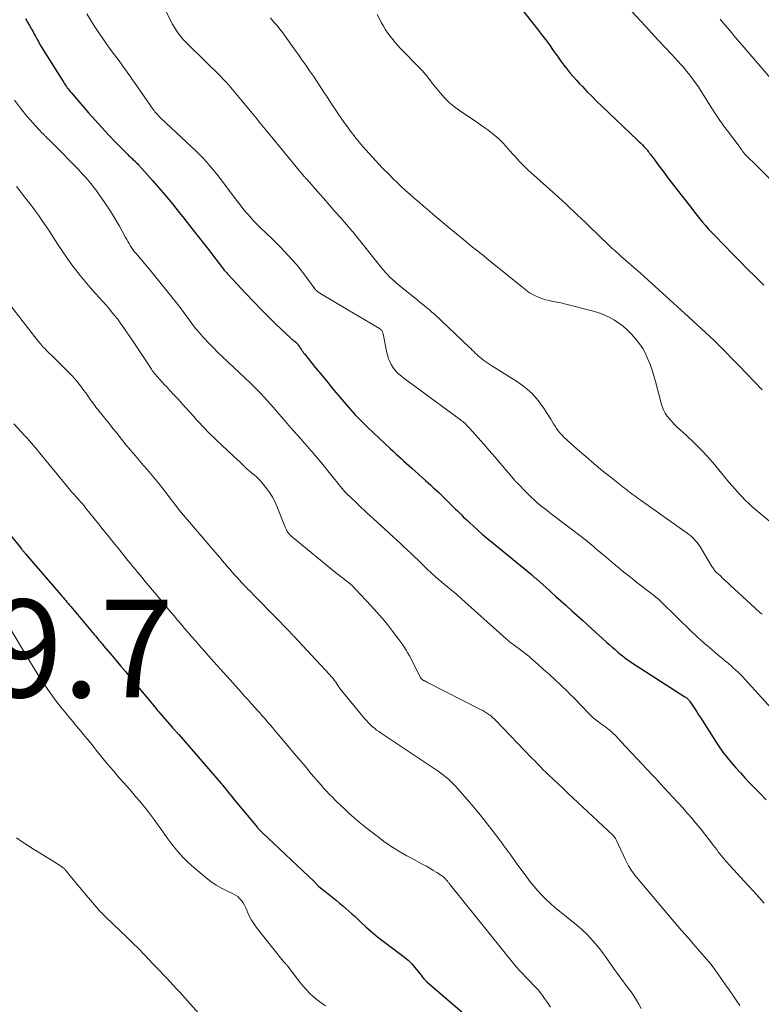
# Model space of a CAD drawing. Units: feet. Extents: x 2000000 to 2005000, y 570000 to 575000.
# Drawn here: x 2000196 to 2000348, y 572079 to 572281 of the extents above; entities that cross this region are included whole.
import ezdxf

# ---------------------------------------------------------------- set-up
doc = ezdxf.new("R2010")
doc.units = ezdxf.units.FT
doc.header["$LTSCALE"] = 100
doc.header["$MEASUREMENT"] = 0
for name, color, linetype, lineweight in [('CONTOUR INDEX', 32, 'Continuous', 25), ('CONTOUR INTERMEDIATE', 40, 'Continuous', 15), ('SPOT ELEVATION', 7, 'Continuous', 15)]:
    doc.layers.add(name, color=color, linetype=linetype, lineweight=lineweight)
doc.styles.add('slant', font='romans.shx', dxfattribs={"oblique": 14.999978})

msp = doc.modelspace()

# ---------------------------------------------------------------- linework, layer by layer
at = {"layer": 'CONTOUR INDEX', "flags": 128}
for points, elevation in [([(2000298.4, 572283.63), (2000302.04, 572279.05), (2000302.87, 572277.98), (2000303.69, 572276.91), (2000304.48, 572275.81), (2000305.26, 572274.71), (2000305.67, 572274.14), (2000306.24, 572273.32), (2000306.83, 572272.51), (2000307.43, 572271.71), (2000308.05, 572270.92), (2000308.67, 572270.14), (2000309.32, 572269.37), (2000309.98, 572268.62), (2000310.65, 572267.89), (2000311.22, 572267.28), (2000312.2, 572266.25), (2000313.19, 572265.24), (2000314.19, 572264.24), (2000315.21, 572263.26), (2000322.51, 572256.33), (2000322.84, 572256.01), (2000323.17, 572255.68), (2000323.49, 572255.35), (2000323.8, 572255.01), (2000324.18, 572254.61), (2000324.3, 572254.47), (2000324.43, 572254.33), (2000324.54, 572254.19), (2000324.66, 572254.04), (2000324.77, 572253.89), (2000324.88, 572253.74), (2000324.99, 572253.6), (2000325.1, 572253.45), (2000325.14, 572253.4), (2000325.27, 572253.22), (2000325.4, 572253.05), (2000325.53, 572252.88), (2000325.66, 572252.7), (2000326.72, 572251.28), (2000327.38, 572250.4), (2000328.05, 572249.51), (2000328.72, 572248.63), (2000329.39, 572247.76), (2000333.57, 572242.31), (2000334.12, 572241.61), (2000334.67, 572240.92), (2000335.23, 572240.23), (2000335.8, 572239.55), (2000336.38, 572238.88), (2000336.97, 572238.21), (2000337.57, 572237.56), (2000338.18, 572236.92), (2000340.25, 572234.78), (2000341.83, 572233.15), (2000343.42, 572231.54), (2000345.02, 572229.94), (2000346.64, 572228.35), (2000348.35, 572226.67)], 840), ([(2000197.29, 572281.21), (2000197.71, 572280.5), (2000198.12, 572279.79), (2000198.52, 572279.07), (2000198.69, 572278.75), (2000199, 572278.18), (2000199.3, 572277.62), (2000199.61, 572277.06), (2000199.91, 572276.49), (2000200.22, 572275.93), (2000200.54, 572275.37), (2000200.87, 572274.82), (2000201.2, 572274.28), (2000205.1, 572268.11), (2000205.27, 572267.85), (2000205.45, 572267.58), (2000205.64, 572267.32), (2000205.83, 572267.07), (2000206.03, 572266.82), (2000206.23, 572266.57), (2000206.43, 572266.32), (2000206.64, 572266.07), (2000210.18, 572261.94), (2000211.52, 572260.41), (2000212.88, 572258.89), (2000214.27, 572257.4), (2000215.69, 572255.93), (2000218.21, 572253.36), (2000218.38, 572253.2), (2000218.55, 572253.03), (2000218.73, 572252.87), (2000218.9, 572252.71), (2000219.08, 572252.56), (2000219.26, 572252.4), (2000219.44, 572252.24), (2000219.61, 572252.08), (2000219.63, 572252.06), (2000219.81, 572251.88), (2000219.99, 572251.71), (2000220.17, 572251.53), (2000220.34, 572251.34), (2000221.1, 572250.51), (2000221.65, 572249.91), (2000222.2, 572249.3), (2000222.74, 572248.69), (2000223.27, 572248.07), (2000225.86, 572245.05), (2000226.6, 572244.18), (2000227.32, 572243.31), (2000228.04, 572242.42), (2000228.74, 572241.52), (2000229.43, 572240.62), (2000230.14, 572239.73), (2000230.84, 572238.83), (2000231.55, 572237.94), (2000232.61, 572236.61), (2000233.4, 572235.61), (2000234.19, 572234.61), (2000234.97, 572233.6), (2000235.75, 572232.59), (2000236.88, 572231.11), (2000237.09, 572230.83), (2000237.3, 572230.56), (2000237.5, 572230.29), (2000237.71, 572230.02), (2000237.93, 572229.75), (2000238.15, 572229.49), (2000238.37, 572229.23), (2000238.6, 572228.98), (2000242.42, 572224.86), (2000243.91, 572223.28), (2000245.42, 572221.72), (2000246.96, 572220.19), (2000248.52, 572218.68), (2000251.46, 572215.86), (2000251.56, 572215.77), (2000251.66, 572215.68), (2000251.77, 572215.59), (2000251.87, 572215.51), (2000251.98, 572215.42), (2000252.08, 572215.34), (2000252.19, 572215.25), (2000252.29, 572215.17), (2000252.55, 572214.95), (2000252.7, 572214.82), (2000252.83, 572214.68), (2000252.96, 572214.54), (2000253.08, 572214.38), (2000253.2, 572214.22), (2000253.31, 572214.06), (2000253.42, 572213.9), (2000253.53, 572213.74), (2000253.65, 572213.56), (2000253.82, 572213.31), (2000254, 572213.06), (2000254.18, 572212.82), (2000254.37, 572212.58), (2000256.63, 572209.76), (2000257.87, 572208.23), (2000259.12, 572206.7), (2000260.39, 572205.18), (2000261.66, 572203.67), (2000263.27, 572201.78), (2000263.75, 572201.23), (2000264.24, 572200.68), (2000264.73, 572200.14), (2000265.23, 572199.6), (2000265.74, 572199.08), (2000266.26, 572198.56), (2000266.78, 572198.04), (2000267.31, 572197.54), (2000271.98, 572193.15), (2000272.51, 572192.65), (2000273.05, 572192.15), (2000273.59, 572191.65), (2000274.13, 572191.15), (2000274.67, 572190.66), (2000275.21, 572190.16), (2000275.76, 572189.67), (2000276.3, 572189.18), (2000279.12, 572186.67), (2000279.67, 572186.18), (2000280.21, 572185.69), (2000280.76, 572185.19), (2000281.3, 572184.7), (2000281.83, 572184.2), (2000282.36, 572183.69), (2000282.89, 572183.18), (2000283.41, 572182.67), (2000284.86, 572181.23), (2000285.26, 572180.83), (2000285.66, 572180.44), (2000286.06, 572180.04), (2000286.45, 572179.64), (2000286.85, 572179.24), (2000287.26, 572178.85), (2000287.67, 572178.46), (2000288.08, 572178.08), (2000288.98, 572177.26), (2000289.85, 572176.48), (2000290.73, 572175.71), (2000291.62, 572174.95), (2000292.52, 572174.2), (2000300.77, 572167.4), (2000300.92, 572167.28), (2000301.07, 572167.16), (2000301.22, 572167.03), (2000301.37, 572166.91), (2000301.51, 572166.78), (2000301.66, 572166.65), (2000301.8, 572166.52), (2000301.95, 572166.4), (2000303.71, 572164.81), (2000304.73, 572163.88), (2000305.76, 572162.96), (2000306.78, 572162.04), (2000307.81, 572161.12), (2000307.95, 572161), (2000309.04, 572160.02), (2000310.13, 572159.04), (2000311.22, 572158.05), (2000312.31, 572157.07), (2000316.14, 572153.61), (2000316.72, 572153.09), (2000317.3, 572152.58), (2000317.88, 572152.07), (2000318.47, 572151.56), (2000319.15, 572150.98), (2000319.4, 572150.77), (2000319.66, 572150.56), (2000319.92, 572150.37), (2000320.18, 572150.17), (2000320.44, 572149.99), (2000320.71, 572149.8), (2000320.98, 572149.62), (2000321.25, 572149.44), (2000332.2, 572142.4), (2000332.35, 572142.3), (2000332.49, 572142.2), (2000332.63, 572142.09), (2000332.76, 572141.98), (2000332.88, 572141.86), (2000333, 572141.73), (2000333.11, 572141.6), (2000333.21, 572141.46), (2000333.8, 572140.54), (2000334.2, 572139.94), (2000334.59, 572139.34), (2000334.97, 572138.73), (2000335.36, 572138.13), (2000338.41, 572133.32), (2000339.18, 572132.17), (2000339.97, 572131.04), (2000340.82, 572129.95), (2000341.7, 572128.88), (2000342.61, 572127.84), (2000343.53, 572126.81), (2000344.47, 572125.79), (2000345.43, 572124.8), (2000346.15, 572124.06), (2000347.48, 572122.7), (2000348.8, 572121.33)], 860), ([(2000191.32, 572178.95), (2000196.45, 572172.68), (2000196.55, 572172.55), (2000196.65, 572172.43), (2000196.75, 572172.3), (2000196.86, 572172.18), (2000196.96, 572172.06), (2000197.07, 572171.94), (2000197.17, 572171.81), (2000197.28, 572171.69), (2000204.48, 572163.3), (2000204.73, 572162.99), (2000204.99, 572162.69), (2000205.25, 572162.39), (2000205.5, 572162.09), (2000205.76, 572161.79), (2000206.01, 572161.48), (2000206.27, 572161.18), (2000206.52, 572160.88), (2000211.33, 572155.14), (2000211.57, 572154.85), (2000211.81, 572154.57), (2000212.05, 572154.28), (2000212.29, 572154), (2000212.53, 572153.72), (2000212.77, 572153.43), (2000213, 572153.15), (2000213.24, 572152.86), (2000214.74, 572151.09), (2000215.73, 572149.91), (2000216.72, 572148.74), (2000217.7, 572147.56), (2000218.68, 572146.38), (2000222.24, 572142.1), (2000222.58, 572141.7), (2000222.91, 572141.3), (2000223.24, 572140.89), (2000223.57, 572140.49), (2000223.91, 572140.09), (2000224.24, 572139.69), (2000224.58, 572139.29), (2000224.92, 572138.9), (2000227.24, 572136.23), (2000227.37, 572136.08), (2000227.5, 572135.94), (2000227.63, 572135.8), (2000227.75, 572135.65), (2000227.8, 572135.6), (2000227.91, 572135.48), (2000228.01, 572135.37), (2000228.11, 572135.25), (2000228.22, 572135.13), (2000228.32, 572135.02), (2000228.42, 572134.9), (2000228.52, 572134.78), (2000228.62, 572134.67), (2000237.32, 572124.68), (2000237.36, 572124.64), (2000237.4, 572124.59), (2000237.43, 572124.55), (2000237.47, 572124.51), (2000237.51, 572124.46), (2000237.54, 572124.42), (2000237.58, 572124.38), (2000237.61, 572124.33), (2000238.3, 572123.45), (2000238.68, 572122.97), (2000239.07, 572122.49), (2000239.46, 572122.01), (2000239.85, 572121.53), (2000244.71, 572115.66), (2000244.84, 572115.51), (2000244.96, 572115.36), (2000245.1, 572115.22), (2000245.23, 572115.08), (2000245.37, 572114.94), (2000245.5, 572114.8), (2000245.64, 572114.66), (2000245.78, 572114.53), (2000256.33, 572104.59), (2000256.4, 572104.52), (2000256.46, 572104.45), (2000256.53, 572104.38), (2000256.59, 572104.31), (2000256.65, 572104.24), (2000256.7, 572104.16), (2000256.77, 572104.09), (2000256.83, 572104.02), (2000256.86, 572103.98), (2000256.95, 572103.89), (2000257.03, 572103.8), (2000257.12, 572103.72), (2000257.22, 572103.64), (2000257.63, 572103.32), (2000257.93, 572103.08), (2000258.23, 572102.85), (2000258.53, 572102.61), (2000258.83, 572102.37), (2000260.22, 572101.25), (2000260.88, 572100.72), (2000261.53, 572100.18), (2000262.17, 572099.64), (2000262.81, 572099.09), (2000263.45, 572098.53), (2000264.07, 572097.97), (2000264.69, 572097.4), (2000265.31, 572096.82), (2000265.97, 572096.18), (2000266.93, 572095.29), (2000267.9, 572094.43), (2000268.9, 572093.6), (2000269.92, 572092.78), (2000270.72, 572092.17), (2000271.53, 572091.55), (2000272.35, 572090.94), (2000273.18, 572090.34), (2000274.02, 572089.75), (2000274.82, 572089.13), (2000275.59, 572088.47), (2000276.29, 572087.74), (2000276.96, 572086.97), (2000278.2, 572085.4), (2000278.34, 572085.22), (2000278.48, 572085.04), (2000278.63, 572084.87), (2000278.77, 572084.69), (2000278.92, 572084.52), (2000279.08, 572084.35), (2000279.24, 572084.19), (2000279.41, 572084.04), (2000287.54, 572077.01)], 880)]:
    msp.add_lwpolyline(points, dxfattribs=dict(at, elevation=elevation))
at = {"layer": 'CONTOUR INTERMEDIATE', "flags": 128}
for points, elevation in [([(2000224.99, 572284.77), (2000226.95, 572280.86), (2000227.31, 572280.17), (2000227.69, 572279.5), (2000228.11, 572278.85), (2000228.54, 572278.22), (2000229.01, 572277.6), (2000229.49, 572277), (2000230.01, 572276.43), (2000230.55, 572275.88), (2000237.21, 572269.33), (2000237.47, 572269.07), (2000237.73, 572268.81), (2000237.99, 572268.55), (2000238.25, 572268.29), (2000238.5, 572268.02), (2000238.74, 572267.74), (2000238.99, 572267.47), (2000239.22, 572267.19), (2000242.66, 572263.03), (2000243.32, 572262.23), (2000243.98, 572261.42), (2000244.65, 572260.62), (2000245.31, 572259.81), (2000245.97, 572259.01), (2000246.63, 572258.2), (2000247.29, 572257.4), (2000247.95, 572256.6), (2000254.25, 572248.98), (2000254.32, 572248.9), (2000254.39, 572248.81), (2000254.45, 572248.73), (2000254.52, 572248.65), (2000254.59, 572248.57), (2000254.66, 572248.49), (2000254.73, 572248.41), (2000254.8, 572248.33), (2000257.03, 572245.79), (2000258.21, 572244.44), (2000259.39, 572243.1), (2000260.58, 572241.75), (2000261.76, 572240.4), (2000264.12, 572237.72), (2000264.17, 572237.66), (2000264.22, 572237.6), (2000264.27, 572237.54), (2000264.32, 572237.48), (2000264.37, 572237.43), (2000264.42, 572237.37), (2000264.47, 572237.31), (2000264.52, 572237.25), (2000270.2, 572230.1), (2000270.43, 572229.82), (2000270.66, 572229.55), (2000270.89, 572229.28), (2000271.14, 572229.02), (2000271.38, 572228.76), (2000271.64, 572228.5), (2000271.89, 572228.25), (2000272.15, 572228.01), (2000272.38, 572227.79), (2000272.76, 572227.44), (2000273.14, 572227.1), (2000273.54, 572226.77), (2000273.93, 572226.44), (2000276.71, 572224.19), (2000277.24, 572223.76), (2000277.78, 572223.33), (2000278.31, 572222.91), (2000278.85, 572222.48), (2000279.38, 572222.04), (2000279.9, 572221.6), (2000280.42, 572221.15), (2000280.92, 572220.68), (2000288.05, 572213.96), (2000288.36, 572213.66), (2000288.67, 572213.36), (2000288.98, 572213.06), (2000289.28, 572212.75), (2000289.58, 572212.45), (2000289.9, 572212.16), (2000290.23, 572211.88), (2000290.57, 572211.62), (2000291.07, 572211.24), (2000291.68, 572210.81), (2000292.29, 572210.38), (2000292.91, 572209.97), (2000293.54, 572209.57), (2000297.93, 572206.83), (2000299.48, 572205.71), (2000300.9, 572204.47), (2000302.14, 572203.06), (2000303.26, 572201.52), (2000304.73, 572199.2), (2000305.02, 572198.73), (2000305.33, 572198.26), (2000305.63, 572197.79), (2000305.93, 572197.32), (2000306.25, 572196.86), (2000306.6, 572196.43), (2000306.97, 572196.02), (2000307.37, 572195.63), (2000310.24, 572193.04), (2000311.91, 572191.56), (2000313.61, 572190.1), (2000315.33, 572188.67), (2000317.08, 572187.27), (2000319.81, 572185.12), (2000320.2, 572184.81), (2000320.6, 572184.51), (2000321, 572184.2), (2000321.4, 572183.9), (2000321.8, 572183.6), (2000322.2, 572183.3), (2000322.61, 572183.01), (2000323.02, 572182.72), (2000332.63, 572175.91), (2000333.01, 572175.62), (2000333.37, 572175.33), (2000333.72, 572175.01), (2000334.06, 572174.68), (2000334.38, 572174.34), (2000334.68, 572173.97), (2000334.95, 572173.59), (2000335.21, 572173.2), (2000337.72, 572169.07), (2000337.82, 572168.9), (2000337.93, 572168.74), (2000338.04, 572168.59), (2000338.15, 572168.43), (2000338.27, 572168.28), (2000338.4, 572168.14), (2000338.53, 572168), (2000338.66, 572167.86), (2000339.43, 572167.13), (2000339.96, 572166.63), (2000340.48, 572166.13), (2000341.01, 572165.64), (2000341.54, 572165.15), (2000346.48, 572160.59), (2000346.84, 572160.26), (2000347.21, 572159.93), (2000347.59, 572159.61), (2000347.97, 572159.29)], 852), ([(2000320.36, 572283.7), (2000324.09, 572279.67), (2000325.44, 572278.22), (2000326.79, 572276.76), (2000328.13, 572275.31), (2000329.48, 572273.85), (2000331.34, 572271.84), (2000331.75, 572271.38), (2000332.15, 572270.92), (2000332.54, 572270.45), (2000332.92, 572269.96), (2000333.59, 572269.09), (2000334.27, 572268.16), (2000334.94, 572267.21), (2000335.58, 572266.25), (2000336.19, 572265.26), (2000336.94, 572264.03), (2000337.4, 572263.28), (2000337.87, 572262.54), (2000338.35, 572261.8), (2000338.84, 572261.07), (2000339.34, 572260.35), (2000339.85, 572259.63), (2000340.37, 572258.92), (2000340.89, 572258.22), (2000343.46, 572254.81), (2000343.58, 572254.64), (2000343.7, 572254.48), (2000343.82, 572254.32), (2000343.93, 572254.15), (2000343.95, 572254.13), (2000344.06, 572253.98), (2000344.17, 572253.82), (2000344.29, 572253.67), (2000344.4, 572253.52), (2000344.53, 572253.38), (2000344.65, 572253.24), (2000344.79, 572253.1), (2000344.92, 572252.97), (2000345.06, 572252.83), (2000345.2, 572252.7), (2000345.34, 572252.56), (2000345.48, 572252.43), (2000346.05, 572251.89), (2000346.46, 572251.49), (2000346.88, 572251.09), (2000347.29, 572250.67), (2000347.7, 572250.26), (2000350.9, 572246.97)], 836), ([(2000209.79, 572282.16), (2000210.54, 572280.93), (2000211.32, 572279.71), (2000212.12, 572278.5), (2000212.94, 572277.31), (2000213.77, 572276.13), (2000214.63, 572274.97), (2000215.98, 572273.16), (2000216.44, 572272.54), (2000216.89, 572271.91), (2000217.34, 572271.29), (2000217.79, 572270.66), (2000218.23, 572270.03), (2000218.67, 572269.4), (2000219.11, 572268.77), (2000219.55, 572268.14), (2000223.4, 572262.61), (2000223.57, 572262.37), (2000223.75, 572262.14), (2000223.94, 572261.91), (2000224.14, 572261.69), (2000224.34, 572261.48), (2000224.55, 572261.26), (2000224.76, 572261.06), (2000224.98, 572260.85), (2000231.26, 572254.99), (2000232.04, 572254.24), (2000232.82, 572253.47), (2000233.57, 572252.68), (2000234.31, 572251.87), (2000235.02, 572251.05), (2000235.73, 572250.22), (2000236.41, 572249.37), (2000237.08, 572248.51), (2000240.67, 572243.76), (2000241.21, 572243.06), (2000241.76, 572242.37), (2000242.31, 572241.69), (2000242.88, 572241.02), (2000243.47, 572240.36), (2000244.06, 572239.71), (2000244.68, 572239.08), (2000245.3, 572238.46), (2000247.75, 572236.11), (2000248.61, 572235.27), (2000249.46, 572234.41), (2000250.29, 572233.54), (2000251.11, 572232.66), (2000251.91, 572231.76), (2000252.69, 572230.85), (2000253.45, 572229.91), (2000254.19, 572228.96), (2000256.48, 572225.92), (2000256.59, 572225.78), (2000256.7, 572225.65), (2000256.82, 572225.53), (2000256.95, 572225.41), (2000257.08, 572225.3), (2000257.21, 572225.19), (2000257.35, 572225.09), (2000257.5, 572225), (2000263.23, 572221.63), (2000264.39, 572220.95), (2000265.54, 572220.26), (2000266.69, 572219.57), (2000267.84, 572218.87), (2000269.89, 572217.62), (2000270, 572217.54), (2000270.1, 572217.45), (2000270.19, 572217.35), (2000270.26, 572217.24), (2000270.32, 572217.11), (2000270.37, 572216.99), (2000270.41, 572216.85), (2000270.44, 572216.72), (2000271.22, 572212.83), (2000271.37, 572212.21), (2000271.56, 572211.6), (2000271.8, 572211.01), (2000272.07, 572210.43), (2000272.4, 572209.88), (2000272.76, 572209.37), (2000273.18, 572208.9), (2000273.65, 572208.46), (2000274.17, 572208.03), (2000274.67, 572207.62), (2000275.19, 572207.22), (2000275.71, 572206.83), (2000286.02, 572199.27), (2000286.26, 572199.09), (2000286.5, 572198.91), (2000286.73, 572198.72), (2000286.96, 572198.52), (2000287.06, 572198.44), (2000287.34, 572198.19), (2000287.6, 572197.94), (2000287.86, 572197.67), (2000288.11, 572197.4), (2000289.9, 572195.38), (2000291.03, 572194.09), (2000292.16, 572192.8), (2000293.28, 572191.49), (2000294.4, 572190.19), (2000297.09, 572187.01), (2000297.17, 572186.91), (2000297.25, 572186.82), (2000297.34, 572186.72), (2000297.42, 572186.63), (2000297.51, 572186.53), (2000297.6, 572186.44), (2000297.68, 572186.35), (2000297.77, 572186.26), (2000298.58, 572185.41), (2000299.08, 572184.9), (2000299.58, 572184.39), (2000300.09, 572183.89), (2000300.6, 572183.4), (2000300.83, 572183.17), (2000301.33, 572182.7), (2000301.84, 572182.24), (2000302.37, 572181.79), (2000302.9, 572181.35), (2000303.44, 572180.92), (2000303.99, 572180.5), (2000304.54, 572180.08), (2000305.09, 572179.66), (2000310.97, 572175.2), (2000311.57, 572174.73), (2000312.17, 572174.26), (2000312.76, 572173.77), (2000313.34, 572173.28), (2000313.92, 572172.78), (2000314.5, 572172.28), (2000315.08, 572171.78), (2000315.66, 572171.29), (2000317.08, 572170.07), (2000318.38, 572168.98), (2000319.7, 572167.91), (2000321.03, 572166.85), (2000322.37, 572165.82), (2000325.16, 572163.7), (2000325.43, 572163.49), (2000325.71, 572163.27), (2000325.98, 572163.05), (2000326.25, 572162.82), (2000326.51, 572162.59), (2000326.77, 572162.35), (2000327.02, 572162.11), (2000327.28, 572161.87), (2000333.69, 572155.63), (2000334.27, 572155.07), (2000334.86, 572154.51), (2000335.46, 572153.97), (2000336.07, 572153.44), (2000336.29, 572153.26), (2000336.79, 572152.82), (2000337.3, 572152.39), (2000337.81, 572151.95), (2000338.32, 572151.52), (2000338.83, 572151.08), (2000339.34, 572150.65), (2000339.86, 572150.22), (2000340.37, 572149.79), (2000340.66, 572149.56), (2000341.15, 572149.14), (2000341.65, 572148.72), (2000342.14, 572148.29), (2000342.62, 572147.86), (2000343.1, 572147.42), (2000343.57, 572146.97), (2000344.02, 572146.5), (2000344.46, 572146.03), (2000351.29, 572138.47)], 856), ([(2000247.37, 572281.34), (2000247.77, 572280.89), (2000248.17, 572280.44), (2000248.57, 572279.99), (2000248.96, 572279.53), (2000249.34, 572279.07), (2000249.7, 572278.59), (2000250.06, 572278.11), (2000252.23, 572275.05), (2000253.03, 572273.92), (2000253.83, 572272.8), (2000254.62, 572271.67), (2000255.41, 572270.54), (2000256.19, 572269.41), (2000256.96, 572268.27), (2000257.72, 572267.12), (2000258.48, 572265.97), (2000258.83, 572265.42), (2000259.43, 572264.5), (2000260.03, 572263.57), (2000260.63, 572262.65), (2000261.23, 572261.73), (2000261.84, 572260.82), (2000262.47, 572259.92), (2000263.12, 572259.03), (2000263.79, 572258.16), (2000264.95, 572256.7), (2000266.24, 572255.13), (2000267.56, 572253.59), (2000268.93, 572252.09), (2000270.33, 572250.62), (2000271.66, 572249.28), (2000272.5, 572248.44), (2000273.36, 572247.61), (2000274.23, 572246.79), (2000275.11, 572245.99), (2000276, 572245.19), (2000276.89, 572244.4), (2000277.79, 572243.62), (2000278.69, 572242.84), (2000279.37, 572242.25), (2000280.62, 572241.19), (2000281.87, 572240.13), (2000283.13, 572239.07), (2000284.39, 572238.02), (2000286.53, 572236.25), (2000287.26, 572235.65), (2000288, 572235.06), (2000288.74, 572234.46), (2000289.48, 572233.88), (2000290.22, 572233.29), (2000290.96, 572232.7), (2000291.69, 572232.1), (2000292.43, 572231.51), (2000298.66, 572226.45), (2000299, 572226.17), (2000299.35, 572225.89), (2000299.71, 572225.62), (2000300.06, 572225.35), (2000300.42, 572225.1), (2000300.8, 572224.86), (2000301.19, 572224.66), (2000301.59, 572224.47), (2000302.2, 572224.21), (2000302.93, 572223.93), (2000303.66, 572223.68), (2000304.41, 572223.48), (2000305.17, 572223.32), (2000305.21, 572223.31), (2000306, 572223.16), (2000306.79, 572223), (2000307.57, 572222.82), (2000308.35, 572222.63), (2000313.24, 572221.37), (2000314.38, 572221.03), (2000315.49, 572220.63), (2000316.56, 572220.14), (2000317.61, 572219.58), (2000318.61, 572218.94), (2000319.56, 572218.24), (2000320.43, 572217.45), (2000321.25, 572216.6), (2000322.11, 572215.61), (2000322.86, 572214.67), (2000323.54, 572213.68), (2000324.12, 572212.63), (2000324.63, 572211.53), (2000325.06, 572210.4), (2000325.47, 572209.25), (2000325.82, 572208.09), (2000326.15, 572206.92), (2000327.3, 572202.49), (2000327.52, 572201.79), (2000327.8, 572201.12), (2000328.15, 572200.48), (2000328.55, 572199.87), (2000329.01, 572199.29), (2000329.49, 572198.73), (2000330, 572198.2), (2000330.53, 572197.68), (2000332.49, 572195.89), (2000333.99, 572194.46), (2000335.45, 572193), (2000336.85, 572191.48), (2000338.21, 572189.92), (2000341.2, 572186.36), (2000341.85, 572185.6), (2000342.5, 572184.85), (2000343.16, 572184.11), (2000343.84, 572183.38), (2000344.52, 572182.67), (2000345.23, 572181.97), (2000345.96, 572181.3), (2000346.71, 572180.65), (2000352.82, 572175.52)], 848), ([(2000269.21, 572282.07), (2000270.13, 572280.34), (2000270.53, 572279.63), (2000270.95, 572278.93), (2000271.41, 572278.26), (2000271.89, 572277.6), (2000272.4, 572276.96), (2000272.92, 572276.33), (2000273.47, 572275.72), (2000274.02, 572275.12), (2000278.16, 572270.86), (2000278.47, 572270.52), (2000278.78, 572270.18), (2000279.07, 572269.83), (2000279.35, 572269.47), (2000279.63, 572269.1), (2000279.91, 572268.74), (2000280.2, 572268.38), (2000280.48, 572268.02), (2000282.15, 572265.95), (2000283.05, 572264.93), (2000284, 572263.98), (2000285.04, 572263.13), (2000286.14, 572262.33), (2000287.27, 572261.58), (2000288.4, 572260.82), (2000289.53, 572260.05), (2000290.64, 572259.27), (2000291.84, 572258.43), (2000292.96, 572257.57), (2000294.03, 572256.67), (2000295.03, 572255.69), (2000295.98, 572254.65), (2000296.94, 572253.52), (2000297.38, 572253.02), (2000297.83, 572252.52), (2000298.28, 572252.03), (2000298.74, 572251.54), (2000299.21, 572251.07), (2000299.69, 572250.6), (2000300.17, 572250.14), (2000300.67, 572249.69), (2000306.36, 572244.6), (2000307.15, 572243.89), (2000307.93, 572243.17), (2000308.71, 572242.44), (2000309.48, 572241.71), (2000310.24, 572240.98), (2000311.01, 572240.24), (2000311.77, 572239.51), (2000312.54, 572238.77), (2000316.64, 572234.81), (2000316.95, 572234.52), (2000317.26, 572234.23), (2000317.57, 572233.94), (2000317.88, 572233.66), (2000318.2, 572233.38), (2000318.52, 572233.11), (2000318.83, 572232.83), (2000319.15, 572232.55), (2000323.09, 572229.08), (2000325.36, 572227.06), (2000327.63, 572225.03), (2000329.88, 572222.98), (2000332.12, 572220.92), (2000338.07, 572215.4), (2000338.21, 572215.27), (2000338.35, 572215.14), (2000338.49, 572215), (2000338.63, 572214.87), (2000338.77, 572214.73), (2000338.9, 572214.6), (2000339.04, 572214.46), (2000339.17, 572214.32), (2000343.27, 572210.12), (2000344.85, 572208.5), (2000346.42, 572206.88), (2000347.98, 572205.26)], 844), ([(2000339.42, 572281.06), (2000339.49, 572280.98), (2000339.56, 572280.9), (2000339.62, 572280.82), (2000339.69, 572280.73), (2000340.42, 572279.88), (2000340.85, 572279.37), (2000341.28, 572278.86), (2000341.71, 572278.35), (2000342.15, 572277.84), (2000349.72, 572269.04)], 832), ([(2000195.05, 572264.52), (2000196.27, 572262.86), (2000197.57, 572261.26), (2000200.07, 572258.41), (2000200.19, 572258.28), (2000200.31, 572258.15), (2000200.44, 572258.03), (2000200.57, 572257.91), (2000200.7, 572257.79), (2000200.82, 572257.67), (2000200.95, 572257.55), (2000201.07, 572257.42), (2000201.2, 572257.3), (2000201.32, 572257.17), (2000201.44, 572257.05), (2000201.56, 572256.92), (2000201.58, 572256.9), (2000201.71, 572256.77), (2000201.84, 572256.63), (2000201.97, 572256.5), (2000202.11, 572256.37), (2000205.21, 572253.3), (2000205.96, 572252.54), (2000206.71, 572251.78), (2000207.44, 572251.01), (2000208.17, 572250.24), (2000208.89, 572249.45), (2000209.59, 572248.66), (2000210.28, 572247.84), (2000210.95, 572247.02), (2000210.97, 572246.99), (2000211.63, 572246.14), (2000212.28, 572245.27), (2000212.9, 572244.39), (2000213.51, 572243.5), (2000214.64, 572241.8), (2000215.29, 572240.8), (2000215.91, 572239.78), (2000216.51, 572238.74), (2000217.08, 572237.69), (2000217.75, 572236.42), (2000217.98, 572236), (2000218.21, 572235.58), (2000218.46, 572235.16), (2000218.7, 572234.74), (2000218.96, 572234.34), (2000219.24, 572233.94), (2000219.53, 572233.56), (2000219.83, 572233.18), (2000222.76, 572229.7), (2000223.92, 572228.32), (2000225.06, 572226.93), (2000226.19, 572225.52), (2000227.31, 572224.11), (2000228.17, 572223.01), (2000228.84, 572222.14), (2000229.51, 572221.26), (2000230.16, 572220.38), (2000230.81, 572219.49), (2000231.47, 572218.61), (2000232.15, 572217.74), (2000232.86, 572216.9), (2000233.58, 572216.07), (2000233.86, 572215.77), (2000234.74, 572214.82), (2000235.65, 572213.88), (2000236.57, 572212.96), (2000237.51, 572212.05), (2000243.32, 572206.56), (2000244.02, 572205.88), (2000244.72, 572205.19), (2000245.4, 572204.49), (2000246.06, 572203.77), (2000246.72, 572203.05), (2000247.38, 572202.32), (2000248.02, 572201.59), (2000248.66, 572200.85), (2000250.12, 572199.14), (2000250.81, 572198.34), (2000251.5, 572197.55), (2000252.19, 572196.76), (2000252.9, 572195.98), (2000253.6, 572195.2), (2000254.29, 572194.41), (2000254.99, 572193.62), (2000255.67, 572192.82), (2000255.84, 572192.63), (2000256.6, 572191.73), (2000257.36, 572190.83), (2000258.11, 572189.93), (2000258.86, 572189.02), (2000262.61, 572184.38), (2000262.67, 572184.32), (2000262.72, 572184.25), (2000262.77, 572184.19), (2000262.83, 572184.13), (2000262.92, 572184.04), (2000263.03, 572183.92), (2000263.2, 572183.76), (2000263.27, 572183.7), (2000263.34, 572183.63), (2000263.41, 572183.57), (2000263.48, 572183.5), (2000267.19, 572180.01), (2000268.31, 572178.96), (2000269.44, 572177.92), (2000270.57, 572176.89), (2000271.71, 572175.86), (2000272.51, 572175.14), (2000273.25, 572174.47), (2000273.98, 572173.8), (2000274.71, 572173.12), (2000275.43, 572172.43), (2000276.15, 572171.74), (2000276.87, 572171.05), (2000277.58, 572170.36), (2000278.3, 572169.67), (2000279.48, 572168.51), (2000280.31, 572167.72), (2000281.16, 572166.95), (2000282.02, 572166.2), (2000282.9, 572165.46), (2000284.4, 572164.23), (2000284.54, 572164.12), (2000284.67, 572164.01), (2000284.81, 572163.9), (2000284.95, 572163.79), (2000285.08, 572163.67), (2000285.22, 572163.56), (2000285.35, 572163.44), (2000285.49, 572163.33), (2000286.52, 572162.4), (2000287.17, 572161.81), (2000287.82, 572161.23), (2000288.47, 572160.65), (2000289.12, 572160.07), (2000295.63, 572154.24), (2000295.94, 572153.97), (2000296.25, 572153.71), (2000296.57, 572153.46), (2000296.9, 572153.21), (2000297.22, 572152.97), (2000297.55, 572152.73), (2000297.88, 572152.49), (2000298.21, 572152.25), (2000298.64, 572151.94), (2000299.18, 572151.53), (2000299.71, 572151.11), (2000300.23, 572150.69), (2000300.74, 572150.25), (2000302.1, 572149.05), (2000303.28, 572147.99), (2000304.45, 572146.93), (2000305.62, 572145.86), (2000306.77, 572144.78), (2000308.27, 572143.35), (2000308.74, 572142.89), (2000309.21, 572142.43), (2000309.67, 572141.96), (2000310.12, 572141.49), (2000310.57, 572141.01), (2000311.02, 572140.53), (2000311.48, 572140.06), (2000311.93, 572139.59), (2000312.45, 572139.06), (2000312.93, 572138.58), (2000313.44, 572138.12), (2000313.97, 572137.69), (2000314.51, 572137.28), (2000314.87, 572137.02), (2000315.25, 572136.75), (2000315.62, 572136.47), (2000315.99, 572136.2), (2000316.35, 572135.92), (2000316.71, 572135.63), (2000317.06, 572135.34), (2000317.4, 572135.02), (2000317.72, 572134.7), (2000317.76, 572134.66), (2000318.1, 572134.31), (2000318.43, 572133.96), (2000318.77, 572133.6), (2000319.1, 572133.25), (2000325.46, 572126.46), (2000326.09, 572125.79), (2000326.72, 572125.12), (2000327.34, 572124.44), (2000327.97, 572123.77), (2000329.72, 572121.87), (2000330.73, 572120.77), (2000331.74, 572119.65), (2000332.73, 572118.53), (2000333.71, 572117.39), (2000334.03, 572117.02), (2000334.84, 572116.06), (2000335.63, 572115.09), (2000336.41, 572114.1), (2000337.17, 572113.11), (2000338.04, 572111.95), (2000338.37, 572111.53), (2000338.69, 572111.11), (2000339.01, 572110.69), (2000339.34, 572110.27), (2000339.67, 572109.85), (2000340.01, 572109.44), (2000340.35, 572109.04), (2000340.71, 572108.64), (2000345.08, 572103.86), (2000346.2, 572102.64), (2000347.31, 572101.42), (2000348.42, 572100.19)], 864), ([(2000195.4, 572246.86), (2000197.57, 572244.1), (2000198.17, 572243.33), (2000198.76, 572242.56), (2000199.34, 572241.77), (2000199.91, 572240.98), (2000200.46, 572240.18), (2000201.02, 572239.37), (2000201.56, 572238.56), (2000202.09, 572237.75), (2000203.9, 572234.95), (2000204.76, 572233.65), (2000205.65, 572232.36), (2000206.57, 572231.09), (2000207.51, 572229.84), (2000208.47, 572228.61), (2000209.46, 572227.39), (2000210.48, 572226.2), (2000211.52, 572225.03), (2000212.42, 572224.06), (2000213.05, 572223.35), (2000213.68, 572222.65), (2000214.29, 572221.93), (2000214.9, 572221.21), (2000215.5, 572220.47), (2000216.08, 572219.73), (2000216.64, 572218.97), (2000217.19, 572218.19), (2000219.17, 572215.34), (2000219.86, 572214.33), (2000220.55, 572213.31), (2000221.22, 572212.28), (2000221.88, 572211.25), (2000223.02, 572209.46), (2000223.11, 572209.32), (2000223.21, 572209.19), (2000223.3, 572209.05), (2000223.4, 572208.92), (2000223.5, 572208.79), (2000223.6, 572208.66), (2000223.7, 572208.54), (2000223.81, 572208.42), (2000225.74, 572206.27), (2000226.1, 572205.88), (2000226.46, 572205.49), (2000226.82, 572205.1), (2000227.18, 572204.71), (2000227.43, 572204.44), (2000227.67, 572204.19), (2000227.91, 572203.93), (2000228.16, 572203.68), (2000228.4, 572203.42), (2000228.64, 572203.16), (2000228.88, 572202.91), (2000229.11, 572202.65), (2000229.35, 572202.38), (2000231.71, 572199.74), (2000232.27, 572199.11), (2000232.84, 572198.48), (2000233.42, 572197.86), (2000234, 572197.25), (2000234.58, 572196.64), (2000235.18, 572196.03), (2000235.78, 572195.45), (2000236.4, 572194.86), (2000240.79, 572190.77), (2000241.05, 572190.53), (2000241.3, 572190.29), (2000241.55, 572190.05), (2000241.8, 572189.8), (2000241.92, 572189.69), (2000242.11, 572189.5), (2000242.3, 572189.32), (2000242.5, 572189.13), (2000242.7, 572188.95), (2000242.9, 572188.78), (2000243.1, 572188.6), (2000243.31, 572188.43), (2000243.52, 572188.26), (2000244.01, 572187.87), (2000244.45, 572187.49), (2000244.88, 572187.1), (2000245.27, 572186.68), (2000245.65, 572186.24), (2000246.65, 572184.98), (2000247.26, 572184.14), (2000247.82, 572183.27), (2000248.3, 572182.36), (2000248.72, 572181.41), (2000250.42, 572177.12), (2000250.55, 572176.82), (2000250.69, 572176.54), (2000250.84, 572176.26), (2000251.01, 572175.98), (2000251.21, 572175.72), (2000251.41, 572175.48), (2000251.64, 572175.25), (2000251.88, 572175.04), (2000260.73, 572167.82), (2000261.03, 572167.59), (2000261.33, 572167.35), (2000261.63, 572167.12), (2000261.94, 572166.89), (2000262.24, 572166.66), (2000262.55, 572166.43), (2000262.84, 572166.2), (2000263.14, 572165.96), (2000263.36, 572165.78), (2000263.76, 572165.44), (2000264.15, 572165.09), (2000264.53, 572164.73), (2000264.89, 572164.35), (2000267.93, 572161.09), (2000269.09, 572159.81), (2000270.23, 572158.51), (2000271.32, 572157.18), (2000272.39, 572155.82), (2000273.67, 572154.14), (2000274.07, 572153.6), (2000274.45, 572153.05), (2000274.82, 572152.49), (2000275.17, 572151.92), (2000275.5, 572151.34), (2000275.83, 572150.75), (2000276.15, 572150.16), (2000276.45, 572149.56), (2000278.07, 572146.32), (2000278.09, 572146.27), (2000278.12, 572146.23), (2000278.15, 572146.18), (2000278.19, 572146.14), (2000278.22, 572146.1), (2000278.26, 572146.07), (2000278.3, 572146.03), (2000278.35, 572146), (2000278.51, 572145.9), (2000278.62, 572145.83), (2000278.73, 572145.76), (2000278.84, 572145.7), (2000278.95, 572145.64), (2000279.07, 572145.58), (2000279.18, 572145.52), (2000279.29, 572145.46), (2000279.41, 572145.4), (2000290.38, 572139.81), (2000290.81, 572139.57), (2000291.24, 572139.32), (2000291.66, 572139.05), (2000292.07, 572138.77), (2000292.46, 572138.47), (2000292.84, 572138.15), (2000293.2, 572137.82), (2000293.56, 572137.47), (2000300.89, 572129.87), (2000301.47, 572129.27), (2000302.05, 572128.67), (2000302.63, 572128.07), (2000303.21, 572127.48), (2000303.8, 572126.89), (2000304.39, 572126.3), (2000305, 572125.73), (2000305.61, 572125.16), (2000305.68, 572125.1), (2000306.32, 572124.5), (2000306.97, 572123.9), (2000307.61, 572123.3), (2000308.26, 572122.7), (2000317.44, 572114.08), (2000317.65, 572113.86), (2000317.84, 572113.63), (2000317.99, 572113.39), (2000318.14, 572113.13), (2000320.05, 572109.04), (2000320.25, 572108.63), (2000320.46, 572108.22), (2000320.67, 572107.81), (2000320.9, 572107.41), (2000321.13, 572107.02), (2000321.38, 572106.64), (2000321.66, 572106.27), (2000321.94, 572105.92), (2000329.93, 572096.4), (2000329.97, 572096.35), (2000330, 572096.31), (2000330.04, 572096.26), (2000330.08, 572096.21), (2000330.12, 572096.17), (2000330.16, 572096.12), (2000330.2, 572096.08), (2000330.24, 572096.03), (2000332.03, 572093.98), (2000332.96, 572092.91), (2000333.89, 572091.84), (2000334.82, 572090.77), (2000335.74, 572089.69), (2000337.54, 572087.58), (2000337.6, 572087.52), (2000337.65, 572087.46), (2000337.7, 572087.4), (2000337.75, 572087.34), (2000337.8, 572087.27), (2000337.85, 572087.21), (2000337.9, 572087.15), (2000337.94, 572087.08), (2000339.77, 572084.51), (2000340.52, 572083.46), (2000341.25, 572082.41), (2000341.98, 572081.35), (2000342.7, 572080.28), (2000343.42, 572079.22)], 868), ([(2000194.18, 572222.52), (2000199.59, 572215.53), (2000200, 572215.03), (2000200.41, 572214.54), (2000200.84, 572214.06), (2000201.29, 572213.6), (2000201.74, 572213.14), (2000202.19, 572212.69), (2000202.65, 572212.23), (2000203.11, 572211.78), (2000205.75, 572209.19), (2000206.28, 572208.65), (2000206.8, 572208.11), (2000207.29, 572207.54), (2000207.78, 572206.97), (2000208.25, 572206.38), (2000208.71, 572205.79), (2000209.16, 572205.19), (2000209.6, 572204.58), (2000210.72, 572203), (2000210.95, 572202.67), (2000211.19, 572202.34), (2000211.44, 572202.01), (2000211.68, 572201.69), (2000211.94, 572201.37), (2000212.19, 572201.06), (2000212.44, 572200.74), (2000212.7, 572200.42), (2000213.21, 572199.79), (2000213.72, 572199.16), (2000214.23, 572198.53), (2000214.74, 572197.89), (2000215.24, 572197.25), (2000215.8, 572196.53), (2000216.49, 572195.66), (2000217.19, 572194.79), (2000217.89, 572193.93), (2000218.6, 572193.08), (2000218.65, 572193.03), (2000219.34, 572192.21), (2000220.04, 572191.39), (2000220.74, 572190.57), (2000221.44, 572189.76), (2000222.14, 572188.94), (2000222.84, 572188.12), (2000223.52, 572187.29), (2000224.2, 572186.46), (2000224.52, 572186.06), (2000225.3, 572185.09), (2000226.07, 572184.12), (2000226.83, 572183.14), (2000227.58, 572182.16), (2000229.06, 572180.22), (2000229.07, 572180.21), (2000229.08, 572180.19), (2000229.09, 572180.17), (2000229.11, 572180.16), (2000229.16, 572180.09), (2000229.17, 572180.08), (2000229.18, 572180.06), (2000229.2, 572180.05), (2000229.21, 572180.03), (2000236.49, 572171.49), (2000237, 572170.89), (2000237.51, 572170.29), (2000238.03, 572169.69), (2000238.54, 572169.1), (2000239.06, 572168.5), (2000239.58, 572167.91), (2000240.11, 572167.32), (2000240.63, 572166.74), (2000241.46, 572165.82), (2000241.62, 572165.64), (2000241.78, 572165.46), (2000241.94, 572165.29), (2000242.11, 572165.12), (2000242.28, 572164.95), (2000242.44, 572164.78), (2000242.61, 572164.61), (2000242.78, 572164.44), (2000243.15, 572164.07), (2000243.5, 572163.72), (2000243.85, 572163.36), (2000244.2, 572163.01), (2000244.55, 572162.65), (2000251.39, 572155.6), (2000251.48, 572155.5), (2000251.58, 572155.4), (2000251.68, 572155.3), (2000251.77, 572155.21), (2000251.87, 572155.11), (2000251.97, 572155.01), (2000252.06, 572154.91), (2000252.15, 572154.81), (2000259.5, 572146.95), (2000259.83, 572146.58), (2000260.15, 572146.2), (2000260.45, 572145.8), (2000260.74, 572145.39), (2000261.19, 572144.72), (2000261.24, 572144.64), (2000261.29, 572144.56), (2000261.34, 572144.49), (2000261.39, 572144.41), (2000261.44, 572144.33), (2000261.49, 572144.26), (2000261.55, 572144.18), (2000261.61, 572144.11), (2000266.66, 572137.97), (2000267.03, 572137.54), (2000267.41, 572137.12), (2000267.82, 572136.72), (2000268.23, 572136.33), (2000268.67, 572135.96), (2000269.11, 572135.6), (2000269.57, 572135.27), (2000270.04, 572134.94), (2000281.12, 572127.56), (2000281.67, 572127.18), (2000282.22, 572126.79), (2000282.76, 572126.38), (2000283.28, 572125.96), (2000283.79, 572125.52), (2000284.29, 572125.07), (2000284.76, 572124.59), (2000285.22, 572124.1), (2000287.72, 572121.29), (2000289.02, 572119.78), (2000290.31, 572118.26), (2000291.55, 572116.69), (2000292.76, 572115.11), (2000294.29, 572113.06), (2000294.72, 572112.49), (2000295.15, 572111.91), (2000295.57, 572111.33), (2000295.99, 572110.75), (2000296.42, 572110.16), (2000296.84, 572109.58), (2000297.26, 572109), (2000297.68, 572108.42), (2000299.81, 572105.5), (2000300.55, 572104.53), (2000301.31, 572103.58), (2000302.11, 572102.66), (2000302.94, 572101.77), (2000303.81, 572100.91), (2000304.69, 572100.07), (2000305.6, 572099.27), (2000306.54, 572098.49), (2000310.05, 572095.64), (2000311.06, 572094.77), (2000312.03, 572093.87), (2000312.95, 572092.91), (2000313.83, 572091.92), (2000314.28, 572091.38), (2000314.89, 572090.62), (2000315.49, 572089.84), (2000316.07, 572089.05), (2000316.62, 572088.25), (2000317.17, 572087.44), (2000317.73, 572086.64), (2000318.3, 572085.84), (2000318.89, 572085.06), (2000320.59, 572082.79), (2000321.17, 572081.99), (2000321.73, 572081.17), (2000322.26, 572080.34), (2000322.78, 572079.49), (2000323.26, 572078.63)], 872), ([(2000194.87, 572198.29), (2000197.23, 572195.71), (2000197.65, 572195.24), (2000198.07, 572194.77), (2000198.49, 572194.29), (2000198.9, 572193.81), (2000199.31, 572193.33), (2000199.72, 572192.85), (2000200.12, 572192.36), (2000200.53, 572191.88), (2000205.86, 572185.38), (2000206.14, 572185.04), (2000206.42, 572184.71), (2000206.71, 572184.37), (2000207.01, 572184.04), (2000207.3, 572183.71), (2000207.59, 572183.38), (2000207.89, 572183.05), (2000208.18, 572182.72), (2000208.26, 572182.63), (2000208.6, 572182.25), (2000208.92, 572181.87), (2000209.25, 572181.48), (2000209.56, 572181.09), (2000212.18, 572177.82), (2000213.19, 572176.56), (2000214.2, 572175.31), (2000215.21, 572174.05), (2000216.22, 572172.79), (2000217.23, 572171.52), (2000217.73, 572170.89), (2000218.24, 572170.27), (2000218.75, 572169.66), (2000219.26, 572169.04), (2000219.77, 572168.43), (2000220.28, 572167.81), (2000220.79, 572167.2), (2000221.31, 572166.58), (2000221.78, 572166.02), (2000222.52, 572165.13), (2000223.27, 572164.23), (2000224.01, 572163.33), (2000224.76, 572162.43), (2000226.94, 572159.8), (2000227.66, 572158.94), (2000228.38, 572158.08), (2000229.1, 572157.23), (2000229.83, 572156.38), (2000230.56, 572155.53), (2000231.29, 572154.69), (2000232.03, 572153.85), (2000232.77, 572153.01), (2000233.89, 572151.74), (2000235.2, 572150.27), (2000236.5, 572148.81), (2000237.81, 572147.34), (2000239.12, 572145.88), (2000241.39, 572143.35), (2000242.1, 572142.56), (2000242.81, 572141.77), (2000243.51, 572140.97), (2000244.22, 572140.18), (2000244.75, 572139.59), (2000245.19, 572139.09), (2000245.63, 572138.59), (2000246.07, 572138.09), (2000246.5, 572137.6), (2000246.94, 572137.1), (2000247.37, 572136.59), (2000247.8, 572136.09), (2000248.23, 572135.58), (2000250.61, 572132.74), (2000251.89, 572131.22), (2000253.17, 572129.7), (2000254.46, 572128.18), (2000255.74, 572126.66), (2000257.27, 572124.86), (2000257.8, 572124.26), (2000258.33, 572123.65), (2000258.88, 572123.06), (2000259.43, 572122.47), (2000259.99, 572121.89), (2000260.56, 572121.32), (2000261.13, 572120.76), (2000261.72, 572120.2), (2000262.51, 572119.45), (2000263.5, 572118.53), (2000264.51, 572117.63), (2000265.54, 572116.76), (2000266.59, 572115.91), (2000269.82, 572113.37), (2000270.56, 572112.81), (2000271.31, 572112.27), (2000272.09, 572111.75), (2000272.87, 572111.26), (2000273.67, 572110.78), (2000274.48, 572110.32), (2000275.29, 572109.86), (2000276.11, 572109.42), (2000278.58, 572108.09), (2000279.29, 572107.7), (2000280, 572107.29), (2000280.7, 572106.87), (2000281.4, 572106.44), (2000282.39, 572105.81), (2000282.58, 572105.68), (2000282.76, 572105.54), (2000282.93, 572105.39), (2000283.09, 572105.23), (2000283.2, 572105.11), (2000283.3, 572105), (2000283.4, 572104.89), (2000283.5, 572104.77), (2000283.59, 572104.65), (2000283.68, 572104.53), (2000283.78, 572104.41), (2000283.87, 572104.29), (2000283.96, 572104.17), (2000297.69, 572087.12), (2000297.78, 572087), (2000297.87, 572086.89), (2000297.97, 572086.78), (2000298.07, 572086.67), (2000298.17, 572086.57), (2000298.27, 572086.46), (2000298.37, 572086.35), (2000298.47, 572086.25), (2000301.65, 572082.93), (2000302.14, 572082.39), (2000302.61, 572081.84), (2000303.06, 572081.26), (2000303.48, 572080.68), (2000303.89, 572080.08), (2000304.29, 572079.47), (2000304.68, 572078.85)], 876), ([(2000193.31, 572157.73), (2000198.31, 572149.4), (2000199.16, 572148.01), (2000200.03, 572146.63), (2000200.93, 572145.27), (2000201.85, 572143.92), (2000202.68, 572142.71), (2000203.21, 572141.98), (2000203.74, 572141.26), (2000204.3, 572140.55), (2000204.86, 572139.85), (2000205.44, 572139.16), (2000206.02, 572138.46), (2000206.6, 572137.77), (2000207.17, 572137.08), (2000207.73, 572136.41), (2000208.58, 572135.39), (2000209.43, 572134.35), (2000210.27, 572133.32), (2000211.1, 572132.27), (2000211.73, 572131.48), (2000212.89, 572130.05), (2000214.06, 572128.63), (2000215.25, 572127.22), (2000216.46, 572125.84), (2000218.07, 572124.02), (2000218.94, 572123.02), (2000219.8, 572122.02), (2000220.65, 572121.01), (2000221.49, 572119.99), (2000221.84, 572119.57), (2000222.49, 572118.74), (2000223.13, 572117.91), (2000223.75, 572117.06), (2000224.35, 572116.2), (2000224.94, 572115.34), (2000225.55, 572114.48), (2000226.17, 572113.63), (2000226.8, 572112.79), (2000227.43, 572111.97), (2000228.42, 572110.75), (2000229.46, 572109.59), (2000230.57, 572108.49), (2000231.73, 572107.45), (2000234.22, 572105.36), (2000235.22, 572104.58), (2000236.25, 572103.87), (2000237.34, 572103.24), (2000238.47, 572102.68), (2000239.73, 572102.1), (2000240.23, 572101.83), (2000240.69, 572101.51), (2000241.09, 572101.13), (2000241.46, 572100.7), (2000241.78, 572100.22), (2000242.07, 572099.73), (2000242.33, 572099.22), (2000242.57, 572098.7), (2000242.78, 572098.19), (2000243.13, 572097.42), (2000243.52, 572096.68), (2000243.98, 572095.97), (2000244.47, 572095.28), (2000250, 572088.28), (2000250.06, 572088.21), (2000250.12, 572088.14), (2000250.18, 572088.08), (2000250.25, 572088.02), (2000250.31, 572087.96), (2000250.37, 572087.89), (2000250.44, 572087.83), (2000250.5, 572087.77), (2000250.54, 572087.73), (2000250.62, 572087.64), (2000250.7, 572087.55), (2000250.78, 572087.46), (2000250.85, 572087.36), (2000253.42, 572083.99), (2000254.06, 572083.2), (2000254.73, 572082.43), (2000255.45, 572081.7), (2000256.19, 572081), (2000256.97, 572080.35), (2000257.78, 572079.73), (2000258.63, 572079.16)], 884), ([(2000195.42, 572113.52), (2000196.57, 572112.73), (2000197.74, 572111.97), (2000198.92, 572111.23), (2000202.91, 572108.78), (2000203.25, 572108.57), (2000203.58, 572108.36), (2000203.91, 572108.14), (2000204.24, 572107.92), (2000204.69, 572107.62), (2000204.79, 572107.55), (2000204.89, 572107.47), (2000204.99, 572107.39), (2000205.09, 572107.3), (2000205.18, 572107.21), (2000205.27, 572107.11), (2000205.36, 572107.02), (2000205.44, 572106.92), (2000207.03, 572104.98), (2000207.91, 572103.92), (2000208.8, 572102.86), (2000209.69, 572101.8), (2000210.58, 572100.74), (2000212.11, 572098.95), (2000212.29, 572098.75), (2000212.47, 572098.54), (2000212.66, 572098.34), (2000212.86, 572098.15), (2000213.06, 572097.95), (2000213.25, 572097.76), (2000213.45, 572097.57), (2000213.65, 572097.37), (2000218.11, 572093.06), (2000219.24, 572091.96), (2000220.36, 572090.85), (2000221.46, 572089.72), (2000222.55, 572088.59), (2000223.34, 572087.76), (2000224.03, 572087.03), (2000224.73, 572086.31), (2000225.42, 572085.58), (2000226.11, 572084.86), (2000226.8, 572084.13), (2000227.49, 572083.39), (2000228.16, 572082.65), (2000228.84, 572081.91), (2000232.66, 572077.62)], 888)]:
    msp.add_lwpolyline(points, dxfattribs=dict(at, elevation=elevation))

# ---------------------------------------------------------------- texts
at = {"layer": 'SPOT ELEVATION', "style": 'slant', "oblique": 15}
msp.add_text('889.7', height=20, dxfattribs=at).set_placement((2000159.44, 572142.3, 889.68))

doc.saveas('drawing.dxf')
